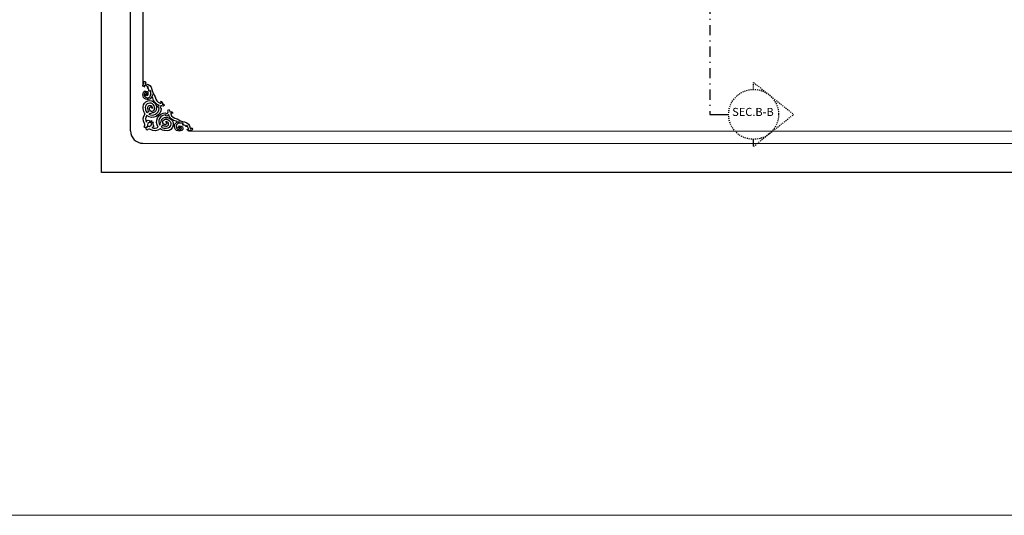
# Model space of a CAD drawing. Units: inches. Extents: x -3725 to -1327, y -1005 to 349.
# Drawn here: x -2905 to -2809, y 232 to 281 of the extents above; entities that cross this region are included whole.
import ezdxf

# ---------------------------------------------------------------- set-up
doc = ezdxf.new("R2010")
doc.units = ezdxf.units.IN
doc.header["$MEASUREMENT"] = 0
doc.linetypes.add('DASHDOTX2', pattern=[2, 1, -0.5, 0, -0.5])
doc.linetypes.add('HIDDEN', pattern=[9.525, 6.35, -3.175])
doc.layers.add('A-GENM', color=13, linetype='Continuous', lineweight=9)
doc.layers.add('elevation', color=7, linetype='Continuous', lineweight=5)
doc.layers.add('A_WALL_IN', color=3, linetype='Continuous')
doc.layers.add('رمؤز', color=7, linetype='Continuous')
doc.styles.add('CENTER', font='MTCORSVA.TTF', dxfattribs={"height": 1})

# ---------------------------------------------------------------- blocks, each defined once
blk = doc.blocks.new('section a-a')
at = {"color": 6, "linetype": 'DASHDOTX2', "lineweight": 25}
for p, q in [((-9.062, 4.72), (-9.062, -18.711)), ((-9.062, -18.711), (-7.215, -18.712))]:
    blk.add_line(p, q, dxfattribs=at)
at = {"lineweight": 25}
for p, q in [((-9.062, -18.711), (-7.215, -18.712)), ((-4.775, -21.831), (-4.775, -21.151))]:
    blk.add_line(p, q, dxfattribs=at)
at = {"layer": 'elevation', "linetype": 'HIDDEN', "lineweight": 25, "ltscale": 0.01}
for p, q in [((-4.776, -16.272), (-4.776, -15.592)), ((-4.776, -15.592), (-0.86, -18.711)), ((-4.775, -21.831), (-0.86, -18.711))]:
    blk.add_line(p, q, dxfattribs=at)
at = {"layer": 'elevation', "linetype": 'DASHDOTX2', "lineweight": 25, "ltscale": 0.0025}
blk.add_circle((-4.775, -18.711), 2.44, dxfattribs=at)
at = {"layer": 'رمؤز', "lineweight": 25, "ltscale": 0.8, "style": 'CENTER'}
blk.add_text('SEC.B-B', height=0.7904, rotation=0.01273, dxfattribs=at).set_placement((-6.867, -18.865))

msp = doc.modelspace()

# ---------------------------------------------------------------- linework, layer by layer
at = {"transparency": 33554687}
msp.add_line((-2894.6584274, 269.9443633), (-2894.6584274, 341.6451409), dxfattribs=at)
msp.add_lwpolyline([(-2897.5084274, 345.6947521), (-2774.5116074, 345.6947521), (-2774.5116074, 265.8947521), (-2897.5084274, 265.8947521), (-2897.5084274, 345.6947521)], close=True, dxfattribs=at)
for points in [[(-2893.4548869, 337.1677356), (-2893.4548206, 274.426346)], [(-2888.9777504, 269.9443424), (-2794.2120289, 269.9403729)], [(-2893.4548258, 268.7407617), (-2778.565209, 268.7367714)]]:
    msp.add_lwpolyline(points, dxfattribs=at)
for points in [[(-2892.5567719, 273.5149862, -1.2572891354), (-2893.4343807, 273.6117748, -1.1247875226), (-2892.9691847, 273.5604699, -1.647776896), (-2893.1954263, 273.5854213, 1.6723071173), (-2893.0771469, 273.5723767, 0.9671434548), (-2893.3161014, 273.5987302, 1.2200865402), (-2892.6980811, 273.5305707, 0.1275583405), (-2892.713458, 273.9039664, -0.7031146522), (-2892.8926878, 273.8817116, 0.3826467372), (-2893.047365, 274.1676577, 0.6771753848), (-2892.9330208, 274.2456094, 0.1135993655), (-2893.2265335, 274.4048397, 0.9558626979), (-2893.2843014, 274.2641581, -0.8076034478), (-2893.3730233, 274.5602752, -1.3498161124), (-2893.1516465, 274.6768093, 1.0414886823), (-2893.1727975, 274.5491314, -0.364419798), (-2892.5744355, 274.0100235, 0.1073442023), (-2892.2575819, 273.2735951, 0.3086320049), (-2891.7681917, 272.6585977, 1.0476986327), (-2891.7453528, 272.8464767, -0.6746558217), (-2891.5719239, 272.5821018, -0.4166519579), (-2891.3676585, 272.4424085, -0.3008317236), (-2891.595552, 272.3943464, 0.9626494241), (-2891.6873606, 272.1556177, -0.6219255963), (-2893.0697974, 271.4439193, 0.3256802724), (-2893.1094707, 270.8159728, -0.7068555606), (-2892.8607448, 270.9567501, 0.3957560046), (-2892.6068912, 270.9633095, -0.5584905971), (-2892.7844899, 270.7768473, 0.4692173689), (-2892.9934668, 270.4472387, -0.7305602702), (-2893.3587465, 270.3481815, 0.3619131845), (-2893.3125741, 270.6867626, -0.332938562), (-2893.2418569, 271.6131109, -0.1568534618), (-2893.4203518, 272.1129688, -1.2247990226), (-2892.1460638, 272.144329, -0.4213565554), (-2892.5403582, 271.7121175, -0.0095617335), (-2892.798251, 271.6183995, 0.0449119883), (-2892.8880904, 271.585199, 0.5772711967), (-2891.8849803, 272.1507543, -0.9377333451), (-2891.8393138, 272.428624, -0.2883138619), (-2892.4899191, 273.1863816, -0.0190612464), (-2892.5750216, 273.3245731)], [(-2890.0749454, 270.8242076, -0.0190612464), (-2890.213137, 270.9093102, -0.2883138619), (-2890.9708946, 271.5599154, -0.9377333451), (-2891.2487642, 271.5142489, 0.5772711967), (-2891.8143195, 270.5111388, 0.0449119883), (-2891.781119, 270.6009783, -0.0095617335), (-2891.6874011, 270.858871, -0.4213565554), (-2891.2551895, 271.2531654, -1.2247990226), (-2891.2865498, 269.9788774, -0.1568534618), (-2891.7864077, 270.1573723, -0.332938562), (-2892.712756, 270.0866551, 0.3619131845), (-2893.0513371, 270.0404827, -0.7305602702), (-2892.9522799, 270.4057624, 0.4692173689), (-2892.6226713, 270.6147394, -0.5584905971), (-2892.4362091, 270.792338, 0.3957560046), (-2892.4427684, 270.5384844, -0.7068555606), (-2892.5835457, 270.2897585, 0.3256802724), (-2891.9555993, 270.3294318, -0.6219255963), (-2891.2439008, 271.7118686, 0.9626494241), (-2891.0051721, 271.8036772, -0.3008317236), (-2890.9571101, 272.0315707, -0.4166519579), (-2890.8174167, 271.8273053, -0.6746558217), (-2890.5530419, 271.6538764, 1.0476986327), (-2890.7409208, 271.6310375, 0.3086320049), (-2890.1259235, 271.1416473, 0.1073442023), (-2889.389495, 270.8247937, -0.364419798), (-2888.8503872, 270.2264317, 1.0414886823), (-2888.7227092, 270.2475827, -1.3498161124), (-2888.8392433, 270.0262059, -0.8076034478), (-2889.1353605, 270.1149278, 0.9558626979), (-2888.9946789, 270.1726957, 0.1135993655), (-2889.1539091, 270.4662084, 0.6771753848), (-2889.2318608, 270.3518642, 0.3826467372), (-2889.5178069, 270.5065414, -0.7031146522), (-2889.4955522, 270.6857712, 0.1275583405), (-2889.8689478, 270.7011481, 1.2200865402), (-2889.8007884, 270.0831278, 0.9623194336), (-2889.827274, 270.3232801, 1.6555408654), (-2889.8140972, 270.2038029, -1.647776896), (-2889.8390487, 270.4300445, -1.1247875226), (-2889.7877437, 269.9648485, -1.2572891354), (-2889.8845324, 270.8424573)]]:
    msp.add_lwpolyline(points, format="xyb", dxfattribs=at)
for points in [[(-2892.8611175, 271.8507657, -0.184533092), (-2892.9628533, 272.1242278, -1.5736473619), (-2892.5596468, 272.1341507, 1.0831483236), (-2892.8323116, 272.1274405, 0.9870061141), (-2892.3128892, 272.1402235, 1.2000753366), (-2893.2135603, 272.1180579, 0.1491932619), (-2893.0783687, 271.7542092, -0.0771536884)], [(-2891.2720781, 270.5669176, -0.9870061141), (-2891.2592951, 271.08634, -1.2000753366), (-2891.2814606, 270.1856689, -0.1491932619), (-2891.6453093, 270.3208605, 0.0771536884), (-2891.5487528, 270.5381117, 0.184533092), (-2891.2752907, 270.4363759, 1.5736473619), (-2891.2653678, 270.8395824, -1.0831483236)]]:
    msp.add_lwpolyline(points, format="xyb", close=True, dxfattribs=at)
msp.add_arc((-2893.4548258, 269.9443633), 1.2036015, 180, 270, dxfattribs=at)
at = {"layer": 'A-GENM', "color": 7}
msp.add_line((-3724.5166673, 232.3694899), (-1348.6967784, 232.3694899), dxfattribs=at)

# ---------------------------------------------------------------- block references
at = {"layer": 'A_WALL_IN', "color": 0, "lineweight": 30}
msp.add_blockref('section a-a', (-2829.0471545, 290.277603), dxfattribs=at)

doc.saveas('drawing.dxf')
